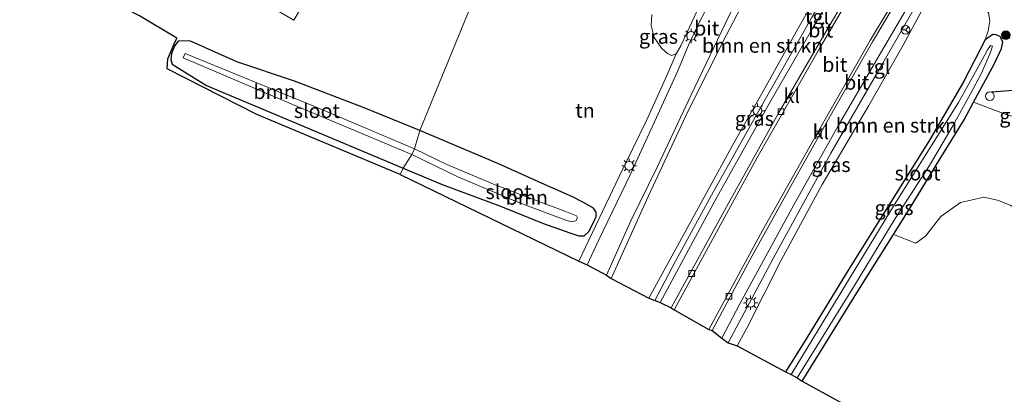
# Model space of a CAD drawing. Units: metres. Extents: x 111830 to 120008, y 399999 to 406251.
# Drawn here: x 117324 to 117494, y 405293 to 405358 of the extents above; entities that cross this region are included whole.
import ezdxf
from ezdxf.enums import TextEntityAlignment as Align

# ---------------------------------------------------------------- set-up
doc = ezdxf.new("R2010")
doc.units = ezdxf.units.M
doc.layers.get('0').update_dxf_attribs({"lineweight": 25})
for name, color, linetype, lineweight in [('B-ME-AL-OVERIG-S-B1', 7, 'Continuous', 18), ('B-ME-GR-BOMENSTRUIKEN-GV-B6', 93, 'Continuous', 18), ('B-ME-GR-BOOM-GV-B6', 93, 'Continuous', 18), ('B-ME-GR-BOOM-S-B1', 93, 'Continuous', 18), ('B-ME-GW-KRUINLIJN-L-B1', 93, 'Continuous', 18), ('B-ME-GW-TEENLIJN-L-B1', 93, 'Continuous', 18), ('B-ME-IE-GRASLAND-GV-B6', 93, 'Continuous', 18), ('B-ME-IE-GRONDWERKLIJN-GROND_INGERICHT-GV-B6', 253, 'Continuous', 18), ('B-ME-IE-HULPGEOMETRIE-L-B1', 53, 'Continuous', 18), ('B-ME-IE-MEUBILAIR_WEGMEUBILAIR-LICHTMAST-S-B1', 8, 'Continuous', 18), ('B-ME-OG-WATER-GV-B6', 153, 'Continuous', 18), ('B-ME-VH-VERH_SOORT-BITUMEN-GV-B6', 8, 'IE-TERREINAFSCHEIDING-NATUURLIJK-HOUTWAL', 18), ('B-ME-VH-VERH_SOORT-KLINKERS-GV-B6', 8, 'IE-TERREINAFSCHEIDING-NATUURLIJK-HOUTWAL', 18), ('B-ME-VH-VERH_SOORT-TEGELS-GV-B6', 8, 'Continuous', 18), ('B-ME-VV-KOLK-S-B1', 8, 'Continuous', 18), ('B-ME-VW-MEUBILAIR_WEGMEUBILAIR-RONA-S-B1', 8, 'Continuous', 18)]:
    doc.layers.add(name, color=color, linetype=linetype, lineweight=lineweight)
for name, color, linetype in [('B-ME-GR-BOMENRIJ-L-B1', 10, 'Continuous'), ('B-ME-GW-INSTEEKWATERGANG-L-B1', 10, 'Continuous'), ('B-ME-KG-KADASTRAAL-OPNAMEDTMGRENS-L-B1', 10, 'Continuous')]:
    doc.layers.add(name, color=color, linetype=linetype)
doc.styles.add('NLCS-ISO', font='NLCS-ISO.TTF')
doc.linetypes.add('IE-TERREINAFSCHEIDING-NATUURLIJK-HOUTWAL', pattern='A,7,-1.5,[67,NLCS.SHX,S=0.75,R=45,X=0,Y=0],-1.5,7,-1.5,[70,NLCS.SHX,S=0.75,R=0,X=0,Y=0],-1.5', length=20)

# ---------------------------------------------------------------- blocks, each defined once
blk = doc.blocks.new('boom')
h = blk.add_hatch(color=256)
edge = h.paths.add_edge_path()
edge.add_arc((0, 0), 0.75, 0, 360)
blk.add_circle((0, 0), 0.75)
blk = doc.blocks.new('dtb')
blk.add_circle((0, 0), 0.75)
blk = doc.blocks.new('lantaarnpaal')
for p, q in [((-0.75, 0), (-1.25, 0)), ((-0.88, 0.88), (-0.53, 0.53)), ((0, 0.75), (0, 1.25)), ((0.53, 0.53), (0.88, 0.88)), ((0.75, 0), (1.25, 0)), ((-0.53, -0.53), (-0.88, -0.88)), ((0, -0.75), (0, -1.25)), ((0.53, -0.53), (0.88, -0.88))]:
    blk.add_line(p, q)
blk.add_circle((0, 0), 0.75)
blk = doc.blocks.new('kolk')
blk.add_lwpolyline([(-0.5, -0.5), (0.5, -0.5), (0.5, 0.5), (-0.5, 0.5)], close=True)
blk = doc.blocks.new('wegwijzer')
for q in [(-0.53, -0.53), (0, 0.75), (0.53, -0.53)]:
    blk.add_line((0, 0), q)
blk.add_circle((0, 0), 0.75)

msp = doc.modelspace()

# ---------------------------------------------------------------- linework, layer by layer
at = {"layer": 'B-ME-GR-BOMENRIJ-L-B1'}
msp.add_polyline3d([(117492.209, 405345.238, 6.555), (117502.518, 405346.043, 6.571), (117510.367, 405341.231, 6.611), (117519.017, 405334.315, 6.511), (117526.762, 405328.059, 6.507), (117540.982, 405318.959, 6.495), (117547.954, 405314.593, 6.575), (117563.56, 405304.846, 6.527)], dxfattribs=at)
at = {"layer": 'B-ME-GR-BOMENSTRUIKEN-GV-B6'}
for points in [[(117464.546, 405374.913, 9.995), (117464.387, 405374.4, 9.995), (117464.873, 405374.718, 9.995), (117468.102, 405372.092, 12.505), (117466.765, 405370.475, 12.589), (117463.331, 405364.502, 12.473), (117458.544, 405356.134, 12.162), (117452.795, 405345.775, 11.826), (117447.296, 405336.082, 11.555), (117440.356, 405323.396, 11.188), (117432.709, 405309.505, 10.761), (117426.229, 405312.927, 6.622), (117432.691, 405327.218, 6.611), (117439.557, 405341.922, 6.611), (117446.178, 405355.111, 6.603), (117452.343, 405366.782, 6.615), (117459.05, 405377.609, 6.686), (117464.546, 405374.913, 9.995)], [(117447.082, 405372.097, 6.618), (117438.262, 405353.193, 6.491), (117437.491, 405351.832, 6.467)], [(117486.586, 405361.851, 10.042), (117491.628, 405358.982, 6.67), (117491.825, 405357.498, 6.654), (117491.534, 405355.784, 6.607), (117491.037, 405354.211, 6.591), (117487.248, 405346.976, 6.595), (117481.358, 405336.863, 6.595), (117474.336, 405325.638, 6.587), (117467.412, 405314.515, 6.591), (117459.636, 405301.904, 6.587), (117456.399, 405296.752, 6.587), (117448.049, 405301.285, 10.896), (117449.799, 405304.434, 10.916), (117455.678, 405316.067, 11.335), (117462.796, 405329.198, 11.699), (117470.844, 405342.881, 12.11), (117476.814, 405353.292, 12.305), (117480.795, 405360.706, 12.505), (117482.175, 405363.404, 12.497), (117486.059, 405362.083, 10.042), (117485.844, 405361.247, 10.042), (117486.586, 405361.851, 10.042)], [(117437.491, 405351.832, 6.467), (117436.675, 405351.504, 6.467), (117435.975, 405351.838, 6.379), (117434.976, 405352.72, 6.303), (117433.645, 405354.662, 6.188), (117433.12, 405356.72, 6.128), (117433.24, 405358.609, 6.052)], [(117551.801, 405292.69, 5.968), (117525.568, 405308.264, 5.693), (117502.836, 405321.316, 5.764), (117495.335, 405325.602, 5.888), (117493.186, 405326.508, 6.036), (117490.807, 405326.987, 6.195), (117486.768, 405326.09, 6.387), (117483.358, 405323.641, 6.499), (117480.698, 405320.258, 6.515), (117479.024, 405319.044, 6.559), (117475.139, 405320.539, 6.61), (117477.851, 405324.877, 6.611), (117483.157, 405333.579, 6.63), (117487.394, 405340.392, 6.63), (117488.998, 405343.439, 6.595), (117494.959, 405341.187, 6.499), (117497.43, 405340.621, 6.471), (117501.845, 405340.981, 6.471)]]:
    msp.add_polyline3d(points, dxfattribs=at)
at = {"layer": 'B-ME-GR-BOOM-GV-B6'}
for points in [[(117392.134, 405335.341, 4.051), (117374.981, 405342.62, 4.055), (117352.353, 405351.872, 4.047), (117352.046, 405351.119, 4.047), (117371.124, 405342.981, 4.015), (117391.655, 405334.403, 4.051), (117390.179, 405332.006, 5.838), (117370.91, 405340.075, 5.79), (117356.08, 405346.314, 5.838), (117350.106, 405350.004, 5.539), (117349.87, 405350.823, 5.38), (117350.016, 405351.848, 5.257), (117350.605, 405353.275, 5.209), (117351.151, 405354.002, 5.185), (117353.185, 405354.082, 5.165), (117361.342, 405350.431, 5.141), (117371.295, 405347.081, 5.587), (117383.394, 405342.476, 5.619), (117393.063, 405338.537, 5.563), (117392.134, 405335.341, 4.051)], [(117393.063, 405338.537, 5.563), (117406.59, 405332.817, 5.745), (117414.14, 405329.409, 5.685), (117419.478, 405327.046, 5.749), (117421.405, 405326.056, 5.9), (117423.15, 405325.074, 6.072), (117423.627, 405324.404, 6.188), (117423.586, 405323.664, 6.267), (117423.082, 405322.474, 6.251), (117422.323, 405321.037, 6.251), (117421.546, 405320.331, 6.239), (117420.622, 405320.291, 6.243), (117419.02, 405320.799, 6.112), (117414.315, 405322.508, 6.04), (117407.008, 405325.465, 5.9), (117396.915, 405329.176, 5.852), (117390.179, 405332.006, 5.838), (117391.655, 405334.403, 4.051), (117399.629, 405330.511, 4.049), (117410.031, 405326.147, 4.049), (117418.362, 405323.018, 4.049), (117419.304, 405322.737, 4.049), (117420.077, 405322.918, 4.049), (117420.358, 405323.451, 4.049), (117420.217, 405323.794, 4.049), (117418.16, 405324.598, 4.049), (117412.024, 405326.909, 4.049), (117406.082, 405329.156, 4.049), (117397.741, 405332.665, 4.049), (117392.134, 405335.341, 4.051), (117393.063, 405338.537, 5.563)]]:
    msp.add_polyline3d(points, dxfattribs=at)
at = {"layer": 'B-ME-GW-INSTEEKWATERGANG-L-B1'}
for points in [[(117459.324, 405295.165, 6.555), (117469.102, 405310.883, 6.607), (117475.139, 405320.539, 6.61), (117477.851, 405324.877, 6.611), (117483.157, 405333.579, 6.63), (117487.394, 405340.392, 6.63), (117488.998, 405343.439, 6.595), (117492.563, 405350.029, 6.523), (117493.888, 405352.749, 6.575), (117494.08, 405353.897, 6.595), (117493.754, 405354.541, 6.591), (117493.681, 405354.772, 6.595), (117492.935, 405355.122, 6.591), (117492.341, 405355.159, 6.591), (117491.037, 405354.211, 6.591), (117487.248, 405346.976, 6.595), (117481.358, 405336.863, 6.595), (117474.336, 405325.638, 6.587), (117467.412, 405314.515, 6.591), (117459.636, 405301.904, 6.587), (117456.399, 405296.752, 6.587)], [(117393.063, 405338.537, 5.563), (117383.394, 405342.476, 5.619), (117371.295, 405347.081, 5.587), (117361.342, 405350.431, 5.141), (117353.185, 405354.082, 5.165), (117351.151, 405354.002, 5.185), (117350.605, 405353.275, 5.209), (117350.016, 405351.848, 5.257), (117349.87, 405350.823, 5.38), (117350.106, 405350.004, 5.539), (117356.08, 405346.314, 5.838), (117370.91, 405340.075, 5.79), (117390.179, 405332.006, 5.838)], [(117390.179, 405332.006, 5.838), (117396.915, 405329.176, 5.852), (117407.008, 405325.465, 5.9), (117414.315, 405322.508, 6.04), (117419.02, 405320.799, 6.112), (117420.622, 405320.291, 6.243), (117421.546, 405320.331, 6.239), (117422.323, 405321.037, 6.251), (117423.082, 405322.474, 6.251), (117423.586, 405323.664, 6.267), (117423.627, 405324.404, 6.188), (117423.15, 405325.074, 6.072), (117421.405, 405326.056, 5.9), (117419.478, 405327.046, 5.749), (117414.14, 405329.409, 5.685), (117406.59, 405332.817, 5.745), (117393.063, 405338.537, 5.563)]]:
    msp.add_polyline3d(points, dxfattribs=at)
at = {"layer": 'B-ME-GW-KRUINLIJN-L-B1'}
for points in [[(117468.102, 405372.092, 12.505), (117466.765, 405370.475, 12.589), (117463.331, 405364.502, 12.473), (117458.544, 405356.134, 12.162), (117452.795, 405345.775, 11.826), (117447.296, 405336.082, 11.555), (117440.356, 405323.396, 11.188), (117432.709, 405309.505, 10.761)], [(117482.175, 405363.404, 12.497), (117480.795, 405360.706, 12.505), (117476.814, 405353.292, 12.305), (117470.844, 405342.881, 12.11), (117462.796, 405329.198, 11.699), (117455.678, 405316.067, 11.335), (117449.799, 405304.434, 10.916), (117448.049, 405301.285, 10.896)]]:
    msp.add_polyline3d(points, dxfattribs=at)
at = {"layer": 'B-ME-GW-TEENLIJN-L-B1'}
for points in [[(117459.05, 405377.609, 6.686), (117452.343, 405366.782, 6.615), (117446.178, 405355.111, 6.603), (117439.557, 405341.922, 6.611), (117432.691, 405327.218, 6.611), (117426.229, 405312.927, 6.622)], [(117491.037, 405354.211, 6.591), (117491.534, 405355.784, 6.607), (117491.825, 405357.498, 6.654), (117491.628, 405358.982, 6.67)]]:
    msp.add_polyline3d(points, dxfattribs=at)
at = {"layer": 'B-ME-IE-GRASLAND-GV-B6'}
for points in [[(117459.05, 405377.609, 6.686), (117452.343, 405366.782, 6.615), (117446.178, 405355.111, 6.603), (117439.557, 405341.922, 6.611), (117432.691, 405327.218, 6.611), (117426.229, 405312.927, 6.622), (117425.417, 405313.5, 6.575), (117429.64, 405322.906, 6.607), (117434.258, 405332.309, 6.674), (117440.059, 405344.71, 6.654), (117445.94, 405357.018, 6.618), (117451.031, 405367.511, 6.626), (117455.138, 405377.193, 6.618), (117456.929, 405380.504, 6.607), (117457.828, 405382.032, 6.587), (117459.025, 405384.119, 6.495), (117461.591, 405383.718, 6.503), (117463.854, 405383.097, 6.495), (117467.372, 405381.878, 6.467), (117471.465, 405380.341, 6.475), (117474.511, 405378.962, 6.451), (117489.266, 405369.985, 6.431), (117492.016, 405368.117, 6.479), (117494.693, 405366.07, 6.499)], [(117494.959, 405341.187, 6.499), (117488.998, 405343.439, 6.595), (117492.563, 405350.029, 6.523), (117493.888, 405352.749, 6.575), (117494.08, 405353.897, 6.595), (117493.754, 405354.541, 6.591), (117493.681, 405354.772, 6.595), (117492.935, 405355.122, 6.591), (117492.341, 405355.159, 6.591), (117491.037, 405354.211, 6.591), (117491.534, 405355.784, 6.607), (117491.825, 405357.498, 6.654), (117491.628, 405358.982, 6.67), (117493.462, 405362.945, 6.537), (117494.03, 405363.446, 6.503), (117487.258, 405369.996, 6.503), (117471.164, 405379.617, 6.503), (117462.243, 405382.609, 6.503), (117461.962, 405381.798, 6.559), (117459.05, 405377.609, 6.686)], [(117444.617, 405363.187, 6.595), (117441.659, 405357.57, 6.595), (117439.63, 405353.332, 6.591), (117437.713, 405348.761, 6.587), (117433.427, 405339.389, 6.595), (117429.477, 405330.873, 6.599), (117424.047, 405319.588, 6.599), (117422.022, 405315.269, 6.575), (117420.631, 405315.93, 6.515), (117427.585, 405330.596, 6.527), (117432.325, 405340.285, 6.535), (117435.922, 405348.159, 6.547), (117437.491, 405351.832, 6.467), (117438.262, 405353.193, 6.491), (117447.082, 405372.097, 6.618)], [(117468.102, 405372.092, 12.505), (117469.348, 405371.256, 12.569), (117466.909, 405368.236, 12.525), (117461.036, 405358.185, 12.257), (117451.968, 405342.298, 11.814), (117443.623, 405327.325, 11.308), (117437.351, 405315.913, 11), (117433.75, 405309.111, 10.773), (117432.709, 405309.505, 10.761), (117440.356, 405323.396, 11.188), (117447.296, 405336.082, 11.555), (117452.795, 405345.775, 11.826), (117458.544, 405356.134, 12.162), (117463.331, 405364.502, 12.473), (117466.765, 405370.475, 12.589), (117468.102, 405372.092, 12.505)], [(117482.175, 405363.404, 12.497), (117480.795, 405360.706, 12.505), (117476.814, 405353.292, 12.305), (117470.844, 405342.881, 12.11), (117462.796, 405329.198, 11.699), (117455.678, 405316.067, 11.335), (117449.799, 405304.434, 10.916), (117448.049, 405301.285, 10.896), (117446.472, 405301.789, 10.769), (117454.266, 405316.393, 11.236), (117464.308, 405334.623, 11.758), (117473.27, 405350.2, 12.249), (117481.134, 405363.917, 12.509), (117482.175, 405363.404, 12.497)], [(117456.399, 405296.752, 6.587), (117459.636, 405301.904, 6.587), (117467.412, 405314.515, 6.591), (117474.336, 405325.638, 6.587), (117481.358, 405336.863, 6.595), (117487.248, 405346.976, 6.595), (117491.037, 405354.211, 6.591), (117492.341, 405355.159, 6.591), (117492.935, 405355.122, 6.591), (117493.681, 405354.772, 6.595), (117493.754, 405354.541, 6.591), (117494.08, 405353.897, 6.595), (117493.888, 405352.749, 6.575), (117492.563, 405350.029, 6.523), (117488.998, 405343.439, 6.595), (117487.394, 405340.392, 6.63), (117483.157, 405333.579, 6.63), (117477.851, 405324.877, 6.611), (117475.139, 405320.539, 6.61), (117469.102, 405310.883, 6.607), (117459.324, 405295.165, 6.555), (117458.418, 405295.705, 5.896), (117468.405, 405311.693, 5.896), (117475.453, 405323.296, 5.896), (117481.395, 405332.49, 5.896), (117485.433, 405339.325, 5.896), (117488.468, 405344.907, 5.896), (117490.411, 405348.453, 5.896), (117491.918, 405351.95, 5.896), (117492.274, 405353.123, 5.896), (117491.939, 405353.249, 5.896), (117491.406, 405352.507, 5.896), (117490.51, 405350.788, 5.896), (117486.412, 405343.409, 5.896), (117475.308, 405325.726, 5.896), (117465.869, 405310.252, 5.896), (117457.398, 405296.303, 5.896), (117456.399, 405296.752, 6.587)]]:
    msp.add_polyline3d(points, dxfattribs=at)
at = {"layer": 'B-ME-IE-GRONDWERKLIJN-GROND_INGERICHT-GV-B6'}
for points in [[(117351.21, 405387.772, 5.703), (117347.863, 405382.083, 5.703), (117349.921, 405380.856, 5.703), (117349.616, 405380.413, 5.703), (117347.556, 405376.895, 5.703), (117351.425, 405374.585, 5.703), (117348.946, 405370.617, 5.703), (117352.393, 405368.561, 5.703), (117351.69, 405367.356, 5.703), (117358.709, 405363.216, 5.703), (117359.489, 405364.529, 5.703), (117371.19, 405357.656, 5.703), (117379.676, 405372.198, 5.703), (117357.543, 405385.079, 5.703), (117356.91, 405384.431, 5.703), (117351.21, 405387.772, 5.703)], [(117410.796, 405381.835, 5.245), (117393.063, 405338.537, 5.563), (117383.394, 405342.476, 5.619), (117371.295, 405347.081, 5.587), (117361.342, 405350.431, 5.141), (117353.185, 405354.082, 5.165), (117351.151, 405354.002, 5.185), (117350.605, 405353.275, 5.209), (117350.016, 405351.848, 5.257), (117349.87, 405350.823, 5.38), (117350.106, 405350.004, 5.539), (117356.08, 405346.314, 5.838), (117370.91, 405340.075, 5.79), (117390.179, 405332.006, 5.838), (117389.624, 405330.902, 5.965), (117364.794, 405341.291, 5.977), (117349.239, 405349.204, 5.786), (117349.374, 405350.946, 5.464), (117350.494, 405353.566, 5.313), (117350.933, 405354.493, 5.225), (117344.48, 405358.373, 4.927)], [(117433.24, 405358.609, 6.052), (117433.12, 405356.72, 6.128), (117433.645, 405354.662, 6.188), (117434.976, 405352.72, 6.303), (117435.975, 405351.838, 6.379), (117436.675, 405351.504, 6.467), (117437.491, 405351.832, 6.467), (117435.922, 405348.159, 6.547), (117432.325, 405340.285, 6.535), (117427.585, 405330.596, 6.527), (117420.631, 405315.93, 6.515), (117389.624, 405330.902, 5.965), (117390.179, 405332.006, 5.838), (117396.915, 405329.176, 5.852), (117407.008, 405325.465, 5.9), (117414.315, 405322.508, 6.04), (117419.02, 405320.799, 6.112), (117420.622, 405320.291, 6.243), (117421.546, 405320.331, 6.239), (117422.323, 405321.037, 6.251), (117423.082, 405322.474, 6.251), (117423.586, 405323.664, 6.267), (117423.627, 405324.404, 6.188), (117423.15, 405325.074, 6.072), (117421.405, 405326.056, 5.9), (117419.478, 405327.046, 5.749), (117414.14, 405329.409, 5.685), (117406.59, 405332.817, 5.745), (117393.063, 405338.537, 5.563), (117410.796, 405381.835, 5.245)], [(117531.691, 405255.47, 5.964), (117459.324, 405295.165, 6.555), (117469.102, 405310.883, 6.607), (117475.139, 405320.539, 6.61), (117479.024, 405319.044, 6.559), (117480.698, 405320.258, 6.515), (117483.358, 405323.641, 6.499), (117486.768, 405326.09, 6.387), (117490.807, 405326.987, 6.195), (117493.186, 405326.508, 6.036), (117495.335, 405325.602, 5.888), (117502.836, 405321.316, 5.764), (117525.568, 405308.264, 5.693), (117551.801, 405292.69, 5.968)]]:
    msp.add_polyline3d(points, dxfattribs=at)
at = {"layer": 'B-ME-IE-HULPGEOMETRIE-L-B1'}
msp.add_polyline3d([(117410.796, 405381.835, 5.245), (117393.063, 405338.537, 5.563), (117392.134, 405335.341, 4.051), (117391.655, 405334.403, 4.051), (117390.179, 405332.006, 5.838), (117389.624, 405330.902, 5.965)], dxfattribs=at)
at = {"layer": 'B-ME-KG-KADASTRAAL-OPNAMEDTMGRENS-L-B1'}
for points in [[(117389.624, 405330.902, 5.965), (117364.794, 405341.291, 5.977), (117349.239, 405349.204, 5.786), (117349.374, 405350.946, 5.464), (117350.494, 405353.566, 5.313), (117350.933, 405354.493, 5.225), (117344.48, 405358.373, 4.927), (117322.501, 405369.674, 4.779)], [(117389.624, 405330.902, 5.965), (117420.631, 405315.93, 6.515), (117422.022, 405315.269, 6.575), (117425.417, 405313.5, 6.575), (117426.229, 405312.927, 6.622), (117432.709, 405309.505, 10.761), (117433.75, 405309.111, 10.773), (117434.672, 405308.744, 10.837), (117436.618, 405307.819, 10.765), (117437.153, 405307.507, 10.753), (117443.154, 405304.103, 10.745), (117443.689, 405303.915, 10.753), (117445.416, 405302.592, 10.781), (117446.472, 405301.789, 10.769), (117448.049, 405301.285, 10.896), (117456.399, 405296.752, 6.587), (117457.398, 405296.303, 5.896), (117458.418, 405295.705, 5.896), (117459.324, 405295.165, 6.555), (117531.691, 405255.47, 5.964), (117545.864, 405248.138, 6.243), (117586.371, 405252.011, 5.741), (117606.001, 405240.782, 6.05), (117612.612, 405237.153, 6.068)]]:
    msp.add_polyline3d(points, dxfattribs=at)
at = {"layer": 'B-ME-OG-WATER-GV-B6'}
for points in [[(117392.134, 405335.341, 4.051), (117391.655, 405334.403, 4.051), (117371.124, 405342.981, 4.015), (117352.046, 405351.119, 4.047), (117352.353, 405351.872, 4.047), (117374.981, 405342.62, 4.055), (117392.134, 405335.341, 4.051)], [(117457.398, 405296.303, 5.896), (117465.869, 405310.252, 5.896), (117475.308, 405325.726, 5.896), (117486.412, 405343.409, 5.896), (117490.51, 405350.788, 5.896), (117491.406, 405352.507, 5.896), (117491.939, 405353.249, 5.896), (117492.274, 405353.123, 5.896), (117491.918, 405351.95, 5.896), (117490.411, 405348.453, 5.896), (117488.468, 405344.907, 5.896), (117485.433, 405339.325, 5.896), (117481.395, 405332.49, 5.896), (117475.453, 405323.296, 5.896), (117468.405, 405311.693, 5.896), (117458.418, 405295.705, 5.896), (117457.398, 405296.303, 5.896)], [(117392.134, 405335.341, 4.051), (117397.741, 405332.665, 4.049), (117406.082, 405329.156, 4.049), (117412.024, 405326.909, 4.049), (117418.16, 405324.598, 4.049), (117420.217, 405323.794, 4.049), (117420.358, 405323.451, 4.049), (117420.077, 405322.918, 4.049), (117419.304, 405322.737, 4.049), (117418.362, 405323.018, 4.049), (117410.031, 405326.147, 4.049), (117399.629, 405330.511, 4.049), (117391.655, 405334.403, 4.051), (117392.134, 405335.341, 4.051)]]:
    msp.add_polyline3d(points, dxfattribs=at)
at = {"layer": 'B-ME-VH-VERH_SOORT-BITUMEN-GV-B6'}
for points in [[(117472.584, 405374.386, 12.66), (117474.371, 405373.329, 12.558), (117472.844, 405370.761, 12.509), (117471.272, 405368.025, 12.461), (117470.839, 405368.237, 12.465), (117468.364, 405364.117, 12.353), (117461.826, 405352.961, 12.086), (117455.219, 405341.537, 11.814), (117446.201, 405325.35, 11.268), (117436.618, 405307.819, 10.765), (117434.672, 405308.744, 10.837), (117444.072, 405326.158, 11.308), (117453.717, 405343.375, 11.894), (117461.074, 405356.176, 12.261), (117467.569, 405367.128, 12.497), (117468.058, 405367.877, 12.513), (117469.042, 405369.094, 12.529), (117469.975, 405370.216, 12.585), (117470.736, 405371.234, 12.604), (117471.643, 405372.822, 12.64), (117472.584, 405374.386, 12.66)], [(117474.371, 405373.329, 12.558), (117480.38, 405369.776, 12.503), (117478.747, 405366.986, 12.477), (117477.28, 405364.445, 12.421), (117471.167, 405354.228, 12.201), (117462.424, 405338.944, 11.818), (117452.443, 405321.251, 11.236), (117443.154, 405304.103, 10.745), (117437.153, 405307.507, 10.753), (117451.473, 405333.766, 11.571), (117462.317, 405352.739, 12.098), (117471.272, 405368.025, 12.461), (117472.844, 405370.761, 12.509), (117474.371, 405373.329, 12.558)], [(117480.38, 405369.776, 12.503), (117482.105, 405368.756, 12.637), (117481.535, 405367.826, 12.632), (117480.195, 405365.554, 12.581), (117479.083, 405362.914, 12.505), (117477.314, 405359.49, 12.437), (117473.471, 405352.915, 12.269), (117465.808, 405339.753, 11.898), (117457.878, 405325.701, 11.459), (117448.517, 405308.519, 10.96), (117445.416, 405302.592, 10.781), (117443.689, 405303.915, 10.753), (117450.367, 405316.323, 11.132), (117458.192, 405330.481, 11.583), (117465.438, 405343.291, 11.962), (117471.516, 405353.898, 12.209), (117477.614, 405364.227, 12.437), (117477.28, 405364.445, 12.421), (117478.747, 405366.986, 12.477), (117480.38, 405369.776, 12.503)], [(117451.031, 405367.511, 6.626), (117445.94, 405357.018, 6.618), (117440.059, 405344.71, 6.654), (117434.258, 405332.309, 6.674), (117429.64, 405322.906, 6.607), (117425.417, 405313.5, 6.575), (117422.022, 405315.269, 6.575)], [(117422.022, 405315.269, 6.575), (117424.047, 405319.588, 6.599), (117429.477, 405330.873, 6.599), (117433.427, 405339.389, 6.595), (117437.713, 405348.761, 6.587), (117439.63, 405353.332, 6.591), (117441.659, 405357.57, 6.595), (117444.617, 405363.187, 6.595)]]:
    msp.add_polyline3d(points, dxfattribs=at)
at = {"layer": 'B-ME-VH-VERH_SOORT-KLINKERS-GV-B6'}
for points in [[(117471.272, 405368.025, 12.461), (117462.317, 405352.739, 12.098), (117451.473, 405333.766, 11.571), (117437.153, 405307.507, 10.753), (117436.618, 405307.819, 10.765), (117446.201, 405325.35, 11.268), (117455.219, 405341.537, 11.814), (117461.826, 405352.961, 12.086), (117468.364, 405364.117, 12.353), (117470.839, 405368.237, 12.465), (117471.272, 405368.025, 12.461)], [(117477.28, 405364.445, 12.421), (117477.614, 405364.227, 12.437), (117471.516, 405353.898, 12.209), (117465.438, 405343.291, 11.962), (117458.192, 405330.481, 11.583), (117450.367, 405316.323, 11.132), (117443.689, 405303.915, 10.753), (117443.154, 405304.103, 10.745), (117452.443, 405321.251, 11.236), (117462.424, 405338.944, 11.818), (117471.167, 405354.228, 12.201), (117477.28, 405364.445, 12.421)]]:
    msp.add_polyline3d(points, dxfattribs=at)
at = {"layer": 'B-ME-VH-VERH_SOORT-TEGELS-GV-B6'}
for points in [[(117467.569, 405367.128, 12.497), (117461.074, 405356.176, 12.261), (117453.717, 405343.375, 11.894), (117444.072, 405326.158, 11.308), (117434.672, 405308.744, 10.837), (117433.75, 405309.111, 10.773), (117437.351, 405315.913, 11), (117443.623, 405327.325, 11.308), (117451.968, 405342.298, 11.814), (117461.036, 405358.185, 12.257)], [(117482.175, 405363.404, 12.497), (117481.134, 405363.917, 12.509), (117473.27, 405350.2, 12.249), (117464.308, 405334.623, 11.758), (117454.266, 405316.393, 11.236), (117446.472, 405301.789, 10.769), (117445.416, 405302.592, 10.781), (117448.517, 405308.519, 10.96), (117457.878, 405325.701, 11.459), (117465.808, 405339.753, 11.898), (117473.471, 405352.915, 12.269), (117477.314, 405359.49, 12.437), (117479.083, 405362.914, 12.505), (117480.195, 405365.554, 12.581), (117481.535, 405367.826, 12.632), (117482.105, 405368.756, 12.637), (117482.842, 405368.32, 12.661), (117481.196, 405365.615, 12.66), (117481.821, 405365.227, 12.66), (117482.226, 405364.883, 12.561), (117482.412, 405364.474, 12.537), (117482.39, 405364.022, 12.537), (117482.175, 405363.404, 12.497)]]:
    msp.add_polyline3d(points, dxfattribs=at)

# ---------------------------------------------------------------- block references
at = {"layer": 'B-ME-AL-OVERIG-S-B1', "rotation": 90}
msp.add_blockref('dtb', (117491.856, 405344.479, 6.642), dxfattribs=at)
at = {"layer": 'B-ME-GR-BOOM-S-B1', "rotation": 90}
msp.add_blockref('boom', (117494.609, 405355.013, 6.806), dxfattribs=at)
at = {"layer": 'B-ME-IE-MEUBILAIR_WEGMEUBILAIR-LICHTMAST-S-B1', "rotation": 90}
for p in [(117440.048, 405354.905, 6.551), (117451.585, 405341.964, 11.846), (117429.327, 405332.447, 6.587), (117450.381, 405308.736, 11.036)]:
    msp.add_blockref('lantaarnpaal', p, dxfattribs=at)
at = {"layer": 'B-ME-VV-KOLK-S-B1', "rotation": 90}
for p in [(117455.623, 405341.817, 11.79), (117462.099, 405337.914, 11.782), (117440.171, 405313.79, 10.857), (117446.617, 405309.837, 10.857)]:
    msp.add_blockref('kolk', p, dxfattribs=at)
at = {"layer": 'B-ME-VW-MEUBILAIR_WEGMEUBILAIR-RONA-S-B1', "rotation": 90}
msp.add_blockref('wegwijzer', (117477.228, 405355.948, 16.499), dxfattribs=at)

# ---------------------------------------------------------------- texts
at = {"layer": 'B-ME-GR-BOMENSTRUIKEN-GV-B6', "ltscale": 0.2, "style": 'NLCS-ISO'}
for p in [(117452.461, 405353.2486), (117475.6563, 405339.4283)]:
    msp.add_text('bmn en strkn', height=2.5, dxfattribs=at).set_placement(p, align=Align.MIDDLE_CENTER)
at = {"layer": 'B-ME-GR-BOOM-GV-B6', "ltscale": 0.2, "style": 'NLCS-ISO'}
for p in [(117367.8811, 405345.2316), (117411.577, 405326.9445)]:
    msp.add_text('bmn', height=2.5, dxfattribs=at).set_placement(p, align=Align.MIDDLE_CENTER)
at = {"layer": 'B-ME-IE-GRASLAND-GV-B6', "ltscale": 0.2, "style": 'NLCS-ISO'}
for p in [(117434.41, 405354.8035), (117496.8725, 405341.1245), (117451.0285, 405340.6015), (117464.3235, 405332.601), (117475.2395, 405325.162)]:
    msp.add_text('gras', height=2.5, dxfattribs=at).set_placement(p, align=Align.MIDDLE_CENTER)
at = {"layer": 'B-ME-IE-GRONDWERKLIJN-GROND_INGERICHT-GV-B6', "ltscale": 0.2, "style": 'NLCS-ISO'}
msp.add_text('tn', height=2.5, dxfattribs=at).set_placement((117421.6706, 405341.9971), align=Align.MIDDLE_CENTER)
at = {"layer": 'B-ME-OG-WATER-GV-B6', "ltscale": 0.2, "style": 'NLCS-ISO'}
for p in [(117375.2039, 405341.9539), (117479.3185, 405331.1458), (117408.422, 405327.9278)]:
    msp.add_text('sloot', height=2.5, dxfattribs=at).set_placement(p, align=Align.MIDDLE_CENTER)
at = {"layer": 'B-ME-VH-VERH_SOORT-BITUMEN-GV-B6', "ltscale": 0.2, "style": 'NLCS-ISO'}
for p in [(117442.7501, 405356.2359), (117462.5371, 405355.892), (117464.9569, 405349.9421), (117468.7462, 405346.8569)]:
    msp.add_text('bit', height=2.5, dxfattribs=at).set_placement(p, align=Align.MIDDLE_CENTER)
at = {"layer": 'B-ME-VH-VERH_SOORT-KLINKERS-GV-B6', "ltscale": 0.2, "style": 'NLCS-ISO'}
for p in [(117457.5049, 405344.553), (117462.547, 405338.2959)]:
    msp.add_text('kl', height=2.5, dxfattribs=at).set_placement(p, align=Align.MIDDLE_CENTER)
at = {"layer": 'B-ME-VH-VERH_SOORT-TEGELS-GV-B6', "ltscale": 0.2, "style": 'NLCS-ISO'}
for p in [(117461.8813, 405358.2261), (117472.5221, 405349.5779)]:
    msp.add_text('tgl', height=2.5, dxfattribs=at).set_placement(p, align=Align.MIDDLE_CENTER)

doc.saveas('drawing.dxf')
